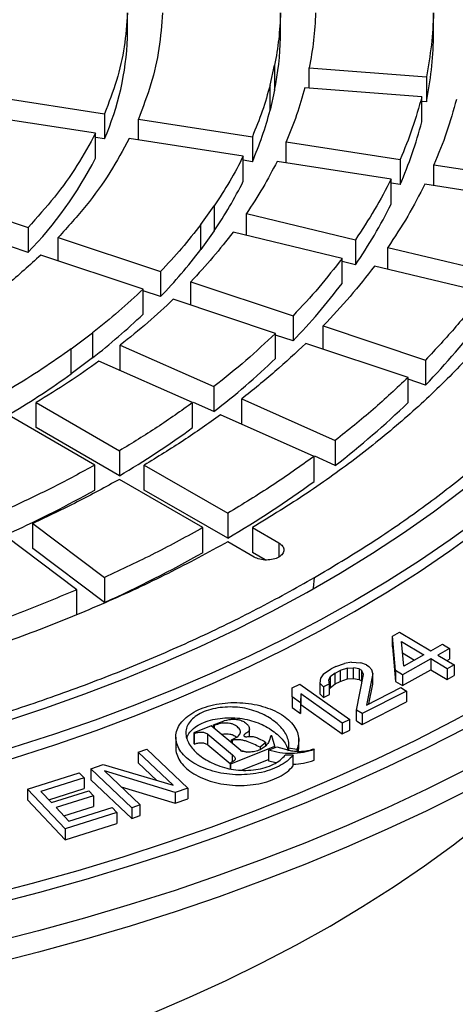
# Model space of a CAD drawing. Units: millimetres. Extents: x 10 to 410, y 10 to 287.
# Drawn here: x 368 to 371, y 233 to 240 of the extents above; entities that cross this region are included whole.
import ezdxf

# ---------------------------------------------------------------- set-up
doc = ezdxf.new("R2010")
doc.units = ezdxf.units.MM
doc.linetypes.add('SLD-Solid', pattern=[0])

msp = doc.modelspace()

# ---------------------------------------------------------------- linework, layer by layer
at = {"color": 7, "linetype": 'SLD-Solid', "lineweight": 25}
for p, q in [((368.9759, 239.9296), (368.9759, 240.1028)), ((370.0367, 239.9296), (370.0367, 240.1028)), ((371.0974, 239.9296), (371.0974, 240.1028)), ((369.9638, 239.6012), (369.9955, 239.7399)), ((369.9955, 239.7399), (369.9955, 239.5667)), ((370.2359, 239.7216), (371.0472, 239.66)), ((370.2359, 239.5805), (370.2359, 239.7216)), ((371.0472, 239.66), (371.0472, 239.4868)), ((369.9638, 239.428), (369.9638, 239.6012)), ((369.9955, 239.5667), (369.9638, 239.428)), ((371.0155, 239.5212), (370.2042, 239.5829)), ((368.0257, 239.5252), (368.8163, 239.403)), ((371.0155, 239.348), (371.0155, 239.5212)), ((371.0472, 239.4868), (371.0155, 239.4892)), ((368.7535, 239.2678), (367.963, 239.3901)), ((368.8163, 239.403), (368.8163, 239.2298)), ((369.0505, 239.3667), (369.8409, 239.2445)), ((369.0505, 239.2218), (369.0505, 239.3667)), ((368.7535, 239.0946), (368.7535, 239.2678)), ((368.8163, 239.2298), (368.7535, 239.2395)), ((369.7782, 239.1093), (368.9877, 239.2316)), ((369.8409, 239.2445), (369.8409, 239.0713)), ((370.0751, 239.2082), (370.8655, 239.086)), ((370.0751, 239.0634), (370.0751, 239.2082)), ((369.7782, 238.9361), (369.7782, 239.1093)), ((370.8655, 239.086), (370.8655, 238.9128)), ((369.8409, 239.0713), (369.7782, 239.081)), ((370.8028, 238.9508), (370.0124, 239.0731)), ((371.0997, 239.0497), (371.8901, 238.9275)), ((371.0997, 238.9049), (371.0997, 239.0497)), ((370.8028, 238.7776), (370.8028, 238.9508)), ((370.8655, 238.9128), (370.8028, 238.9225)), ((371.8274, 238.7923), (371.037, 238.9146)), ((367.5768, 238.8518), (368.2856, 238.6156)), ((369.4829, 238.6356), (369.5757, 238.7649)), ((369.5757, 238.7649), (369.5757, 238.5917)), ((369.7997, 238.7113), (370.5557, 238.5306)), ((369.7997, 238.5599), (369.7997, 238.7113)), ((368.2856, 238.6156), (368.2856, 238.4424)), ((369.4829, 238.4624), (369.4829, 238.6356)), ((368.4956, 238.5456), (369.2043, 238.3094)), ((368.4956, 238.384), (368.4956, 238.5456)), ((369.5757, 238.5917), (369.4829, 238.4624)), ((370.4629, 238.4013), (369.7069, 238.582)), ((368.2856, 238.4424), (368.1644, 238.4828)), ((370.5557, 238.5306), (370.5557, 238.3574)), ((370.7797, 238.477), (371.5357, 238.2962)), ((370.7797, 238.3255), (370.7797, 238.477)), ((369.0831, 238.1882), (368.3744, 238.4244)), ((370.4629, 238.2281), (370.4629, 238.4013)), ((370.5557, 238.3574), (370.4629, 238.3795)), ((371.4429, 238.1669), (370.6869, 238.3477)), ((369.2043, 238.3094), (369.2043, 238.1362)), ((369.4142, 238.2394), (370.1229, 238.0032)), ((369.4142, 238.0778), (369.4142, 238.2394)), ((369.0831, 238.015), (369.0831, 238.1882)), ((369.2043, 238.1362), (369.0831, 238.1766)), ((370.0017, 237.882), (369.293, 238.1182)), ((370.1229, 238.0032), (370.1229, 237.83)), ((370.3329, 237.9333), (371.0415, 237.6971)), ((370.3329, 237.7717), (370.3329, 237.9333)), ((368.5855, 237.7748), (368.7331, 237.8858)), ((368.7331, 237.8858), (368.7331, 237.7126)), ((370.0017, 237.7088), (370.0017, 237.882)), ((370.1229, 237.83), (370.0017, 237.8704)), ((368.9254, 237.8006), (369.5746, 237.513)), ((368.9254, 237.6274), (368.9254, 237.8006)), ((370.9203, 237.5759), (370.2117, 237.8121)), ((368.5855, 237.6016), (368.5855, 237.7748)), ((368.7331, 237.7126), (368.5855, 237.6016)), ((369.427, 237.402), (368.7778, 237.6896)), ((371.0415, 237.6971), (371.0415, 237.5239)), ((369.5746, 237.513), (369.5746, 237.3398)), ((370.9203, 237.4027), (370.9203, 237.5759)), ((371.0415, 237.5239), (370.9203, 237.5643)), ((368.3415, 237.4024), (368.9202, 237.0684)), ((368.3415, 237.2292), (368.3415, 237.4024)), ((369.427, 237.2288), (369.427, 237.402)), ((369.5746, 237.3398), (369.4322, 237.4029)), ((369.767, 237.4278), (370.4161, 237.1403)), ((369.767, 237.2546), (369.767, 237.4278)), ((370.2686, 237.0292), (369.6194, 237.3168)), ((368.7487, 236.9694), (368.1701, 237.3034)), ((368.9202, 236.8952), (368.3415, 237.2292)), ((370.4161, 237.1403), (370.4161, 236.9671)), ((368.9202, 237.0684), (368.9202, 236.8952)), ((368.7487, 236.7962), (368.7487, 236.9694)), ((369.0916, 236.9694), (369.6702, 236.6354)), ((369.0916, 236.7962), (369.0916, 236.9694)), ((370.2686, 236.856), (370.2686, 237.0292)), ((370.4161, 236.9671), (370.2737, 237.0302)), ((369.4988, 236.5364), (368.9202, 236.8704)), ((369.6702, 236.4622), (369.0916, 236.7962)), ((369.6702, 236.6354), (369.6702, 236.4622)), ((368.3184, 236.5657), (368.8165, 236.191)), ((368.3184, 236.3925), (368.3184, 236.5657)), ((369.4988, 236.3632), (369.4988, 236.5364)), ((369.8416, 236.5364), (370.0243, 236.4309)), ((369.8416, 236.5364), (369.8416, 236.3632)), ((368.6242, 236.1058), (368.126, 236.4806)), ((369.8529, 236.332), (369.6702, 236.4374)), ((368.8165, 236.0178), (368.3184, 236.3925)), ((369.9294, 236.3125), (369.8416, 236.3632)), ((368.8165, 236.191), (368.8165, 236.0178)), ((368.6242, 235.9326), (368.6242, 236.1058)), ((370.8114, 235.7848), (370.8604, 235.8122)), ((370.8604, 235.8122), (371.0786, 235.6824)), ((370.834, 235.5454), (370.8114, 235.7848)), ((370.8114, 235.7106), (370.8114, 235.7848)), ((370.8761, 235.7463), (371.0297, 235.655)), ((370.891, 235.5773), (370.8761, 235.7463)), ((370.8114, 235.7106), (370.834, 235.4711)), ((371.0786, 235.6824), (371.1601, 235.7281)), ((371.2086, 235.6993), (371.1271, 235.6536)), ((371.1601, 235.7281), (371.2086, 235.6993)), ((371.2086, 235.6993), (371.2086, 235.625)), ((370.5288, 235.603), (370.4794, 235.5957)), ((370.5288, 235.603), (370.5936, 235.6002)), ((371.0782, 235.6262), (370.8825, 235.5165)), ((370.883, 235.668), (370.9654, 235.619)), ((371.0297, 235.655), (370.891, 235.5773)), ((371.1913, 235.5588), (371.0782, 235.6262)), ((371.0782, 235.6262), (371.0782, 235.5519)), ((371.1271, 235.6536), (371.2403, 235.5863)), ((371.1914, 235.6153), (371.2086, 235.625)), ((370.3343, 235.5221), (370.3864, 235.5574)), ((370.4205, 235.5748), (370.3864, 235.5574)), ((370.4162, 235.528), (370.4503, 235.5453)), ((370.4205, 235.5748), (370.4794, 235.5957)), ((370.5006, 235.5619), (370.4503, 235.5453)), ((370.4503, 235.5453), (370.4503, 235.4711)), ((370.5006, 235.5619), (370.5416, 235.5648)), ((370.5006, 235.4877), (370.5006, 235.5619)), ((370.5816, 235.5584), (370.5416, 235.5648)), ((370.5416, 235.4906), (370.5416, 235.5648)), ((370.5816, 235.5584), (370.597, 235.5484)), ((370.5816, 235.5584), (370.5816, 235.4842)), ((370.6328, 235.5844), (370.5936, 235.6002)), ((370.6105, 235.5196), (370.597, 235.5484)), ((370.597, 235.5484), (370.597, 235.4741)), ((370.6328, 235.5844), (370.6482, 235.5743)), ((370.6482, 235.5743), (370.6703, 235.5499)), ((370.6762, 235.5261), (370.6703, 235.5499)), ((370.8825, 235.5165), (370.834, 235.5454)), ((370.834, 235.5454), (370.834, 235.4711)), ((370.8825, 235.4423), (371.0782, 235.5519)), ((371.0782, 235.5519), (371.1913, 235.4846)), ((371.2403, 235.5863), (371.1913, 235.5588)), ((371.1913, 235.5588), (371.1913, 235.4846)), ((371.2403, 235.5863), (371.2403, 235.512)), ((370.312, 235.4572), (370.3155, 235.4947)), ((370.3343, 235.5221), (370.3155, 235.4947)), ((370.3709, 235.4782), (370.3812, 235.5013)), ((370.3768, 235.4544), (370.3709, 235.4782)), ((370.4162, 235.528), (370.3812, 235.5013)), ((370.3812, 235.5013), (370.3812, 235.427)), ((370.4162, 235.4537), (370.4162, 235.528)), ((370.4162, 235.4537), (370.4503, 235.4711)), ((370.4503, 235.4711), (370.5006, 235.4877)), ((370.5006, 235.4877), (370.5416, 235.4906)), ((370.5416, 235.4906), (370.5816, 235.4842)), ((370.5632, 235.2725), (370.6105, 235.5196)), ((370.5816, 235.4842), (370.597, 235.4741)), ((370.597, 235.4741), (370.6004, 235.4668)), ((370.6762, 235.5261), (370.6315, 235.3071)), ((370.6762, 235.4519), (370.6762, 235.5261)), ((370.834, 235.4711), (370.8825, 235.4423)), ((370.8825, 235.5165), (370.8825, 235.4423)), ((371.1913, 235.4846), (371.2403, 235.512)), ((370.1166, 235.3647), (370.1178, 235.4259)), ((370.1178, 235.4259), (370.1705, 235.4508)), ((370.1705, 235.4508), (370.5165, 235.2074)), ((370.312, 235.4572), (370.3342, 235.4328)), ((370.312, 235.383), (370.312, 235.4572)), ((370.3768, 235.4544), (370.3342, 235.4328)), ((370.3342, 235.4328), (370.3342, 235.3586)), ((370.3768, 235.3802), (370.3768, 235.4544)), ((370.3768, 235.4173), (370.3812, 235.427)), ((370.3812, 235.427), (370.4162, 235.4537)), ((370.9087, 235.4033), (370.6015, 235.2473)), ((370.6315, 235.3071), (370.8704, 235.4284)), ((370.6484, 235.3157), (370.6762, 235.4519)), ((370.8704, 235.4284), (370.9087, 235.4033)), ((370.9087, 235.4033), (370.9087, 235.3291)), ((370.1755, 235.3232), (370.1166, 235.3647)), ((370.1166, 235.3647), (370.1166, 235.2904)), ((370.1767, 235.3844), (370.1755, 235.3232)), ((370.4638, 235.1824), (370.1767, 235.3844)), ((370.1767, 235.3844), (370.1767, 235.3102)), ((370.312, 235.383), (370.3342, 235.3586)), ((370.3342, 235.3586), (370.3768, 235.3802)), ((370.1166, 235.2904), (370.1755, 235.249)), ((370.1755, 235.3232), (370.1755, 235.249)), ((370.1755, 235.249), (370.1767, 235.3102)), ((370.1767, 235.3102), (370.4638, 235.1082)), ((370.6015, 235.2473), (370.5632, 235.2725)), ((370.5632, 235.1983), (370.5632, 235.2725)), ((370.6015, 235.1731), (370.9087, 235.3291)), ((370.5165, 235.2074), (370.4638, 235.1824)), ((370.5165, 235.1332), (370.5165, 235.2074)), ((370.5632, 235.1983), (370.6015, 235.1731)), ((370.6015, 235.2473), (370.6015, 235.1731)), ((369.556, 235.1634), (369.4342, 235.115)), ((369.7602, 234.9925), (369.556, 235.1634)), ((369.572, 235.1698), (369.6193, 235.1887)), ((369.572, 235.1698), (369.577, 235.1656)), ((369.572, 235.1501), (369.572, 235.1698)), ((369.577, 235.1656), (369.577, 235.1458)), ((369.8204, 235.089), (369.8204, 235.1416)), ((370.4638, 235.1824), (370.4638, 235.1082)), ((370.4638, 235.1082), (370.5165, 235.1332)), ((369.3106, 235.0851), (369.3106, 235.0109)), ((369.4342, 235.115), (369.4393, 235.1107)), ((369.4342, 235.115), (369.4342, 235.0408)), ((369.4393, 235.0365), (369.4393, 235.1107)), ((369.5331, 235.1044), (369.7036, 234.9617)), ((369.5331, 235.0302), (369.5331, 235.1044)), ((369.6966, 235.0655), (369.701, 235.0618)), ((369.6966, 235.0458), (369.6966, 235.0655)), ((369.701, 235.0618), (369.701, 235.042)), ((369.9751, 235.0931), (369.9681, 235.0939)), ((369.9962, 235.0222), (369.9751, 235.0931)), ((370.1623, 235.0008), (370.1623, 235.075)), ((369.0502, 234.9802), (369.1084, 235.0008)), ((369.1084, 235.0008), (369.3927, 234.732)), ((369.4393, 235.0365), (369.4342, 235.0408)), ((369.5331, 235.0302), (369.6862, 234.902)), ((369.6912, 234.9008), (369.9962, 235.0222)), ((369.9353, 235.0486), (369.894, 235.0149)), ((369.894, 235.0149), (369.894, 234.9985)), ((369.9353, 235.0255), (369.9353, 235.0486)), ((369.9531, 234.9953), (370.0106, 235.0182)), ((369.9531, 234.9953), (369.9531, 234.9211)), ((369.9962, 235.0125), (369.9962, 235.0222)), ((370.0106, 235.0182), (370.1127, 234.99)), ((370.149, 234.9994), (370.0918, 235.0086)), ((370.0918, 235.0086), (370.0918, 234.9958)), ((370.149, 234.9994), (370.149, 234.9864)), ((370.1612, 234.9863), (370.1605, 235.0008)), ((370.2677, 235.0035), (370.2702, 234.9987)), ((370.2702, 234.9244), (370.2702, 234.9987)), ((369.2922, 234.7515), (369.0502, 234.9802)), ((369.0502, 234.9802), (369.0502, 234.906)), ((369.7654, 234.8561), (369.9531, 234.9308)), ((369.9531, 234.9211), (370.0065, 234.9084)), ((370.1029, 234.9592), (370.0694, 234.9605)), ((370.1237, 234.9595), (370.1029, 234.9592)), ((370.1237, 234.8853), (370.1237, 234.9595)), ((368.7205, 234.864), (368.8078, 234.8948)), ((369.0047, 234.5953), (368.7205, 234.864)), ((368.7205, 234.864), (368.7205, 234.7898)), ((368.8078, 234.8948), (369.2922, 234.7515)), ((369.0502, 234.906), (369.1779, 234.7853)), ((369.6862, 234.9051), (369.6912, 234.9008)), ((369.6862, 234.9051), (369.6862, 234.8654)), ((369.6912, 234.8645), (369.6912, 234.9008)), ((368.2822, 234.725), (368.6414, 234.838)), ((368.6747, 234.8027), (368.3754, 234.7085)), ((368.6414, 234.838), (368.6747, 234.8027)), ((368.6747, 234.8027), (368.6747, 234.7285)), ((368.7205, 234.7898), (369.0047, 234.521)), ((369.3054, 234.7012), (368.815, 234.8502)), ((368.815, 234.8502), (369.0629, 234.6158)), ((368.5433, 234.4485), (368.2822, 234.725)), ((368.2822, 234.725), (368.2822, 234.6508)), ((368.4294, 234.6513), (368.6747, 234.7285)), ((368.9306, 234.7408), (369.3054, 234.627)), ((369.3927, 234.732), (369.3054, 234.7012)), ((369.3927, 234.732), (369.3927, 234.6578)), ((368.2822, 234.6508), (368.5433, 234.3743)), ((368.3754, 234.7085), (368.4476, 234.6321)), ((368.4476, 234.6321), (368.707, 234.7137)), ((368.7404, 234.6784), (368.4809, 234.5968)), ((368.707, 234.7137), (368.7404, 234.6784)), ((368.7404, 234.6784), (368.7404, 234.6042)), ((369.3054, 234.7012), (369.3054, 234.627)), ((369.3054, 234.627), (369.3927, 234.6578)), ((368.4809, 234.5968), (368.5698, 234.5026)), ((368.535, 234.5395), (368.7404, 234.6042)), ((368.5698, 234.5026), (368.8691, 234.5968)), ((368.8691, 234.5968), (368.9025, 234.5615)), ((369.0629, 234.6158), (369.0047, 234.5953)), ((369.0047, 234.5953), (369.0047, 234.521)), ((369.0629, 234.5415), (369.0629, 234.6158)), ((368.9025, 234.5615), (368.5433, 234.4485)), ((368.9025, 234.5615), (368.9025, 234.4873)), ((369.0047, 234.521), (369.0629, 234.5415)), ((368.5433, 234.3743), (368.9025, 234.4873)), ((368.5433, 234.4485), (368.5433, 234.3743))]:
    msp.add_line(p, q, dxfattribs=at)
at = {"color": 1, "linetype": 'SLD-Solid', "lineweight": 25}
for p, q in [((370.0243, 236.4309), (370.0243, 236.332)), ((370.2649, 236.1161), (370.2708, 236.1897)), ((369.7036, 234.914), (369.7036, 234.9617))]:
    msp.add_line(p, q, dxfattribs=at)
at = {"color": 7, "linetype": 'SLD-Solid', "lineweight": 25, "flags": 128}
for points in [[(371.835, 244.9104), (372.0821, 244.7635), (372.3215, 244.6124), (372.5531, 244.4572), (372.7766, 244.2982), (372.9919, 244.1354), (373.1987, 243.9691), (373.3968, 243.7992), (373.5862, 243.626), (373.7666, 243.4497), (373.9379, 243.2704), (374.0999, 243.0882), (374.2524, 242.9033), (374.3954, 242.7159), (374.5287, 242.5261), (374.6523, 242.3341), (374.7659, 242.1401), (374.8695, 241.9443), (374.963, 241.7467), (375.0463, 241.5477), (375.1194, 241.3473), (375.1821, 241.1457), (375.2345, 240.9432), (375.2765, 240.7398), (375.308, 240.5359), (375.329, 240.3314), (375.3395, 240.1267), (375.3395, 239.9219), (375.329, 239.7172), (375.308, 239.5128), (375.2765, 239.3088), (375.2345, 239.1055), (375.1821, 238.9029), (375.1194, 238.7014), (375.0463, 238.501), (374.963, 238.3019), (374.8695, 238.1044), (374.7659, 237.9085), (374.6523, 237.7145), (374.5287, 237.5226), (374.3954, 237.3328), (374.2524, 237.1454), (374.0999, 236.9605), (373.9379, 236.7783), (373.7666, 236.599), (373.5862, 236.4226), (373.3968, 236.2495), (373.1987, 236.0796), (372.9919, 235.9132), (372.7766, 235.7504), (372.5531, 235.5914), (372.3215, 235.4363), (372.0821, 235.2852), (371.835, 235.1383), (371.5804, 234.9956), (371.3187, 234.8574), (371.05, 234.7237), (370.7745, 234.5947), (370.4925, 234.4704), (370.2043, 234.351), (369.9101, 234.2366), (369.6101, 234.1273), (369.3047, 234.0231), (368.994, 233.9243), (368.6784, 233.8308), (368.3582, 233.7427), (368.0335, 233.6601), (367.7048, 233.5832), (367.3723, 233.5119), (367.0362, 233.4463), (366.6969, 233.3865), (366.3547, 233.3325), (366.0099, 233.2844), (365.6628, 233.2422), (365.3136, 233.206), (364.9628, 233.1757), (364.6105, 233.1515), (364.2572, 233.1333), (363.9031, 233.1212), (363.5485, 233.1151), (363.1937, 233.1151), (362.8392, 233.1212), (362.485, 233.1333), (362.1317, 233.1515), (361.7794, 233.1757), (361.4286, 233.206), (361.0794, 233.2422), (360.7323, 233.2844), (360.3875, 233.3325), (360.0453, 233.3865), (359.706, 233.4463), (359.37, 233.5119), (359.0374, 233.5832), (358.7087, 233.6601), (358.3841, 233.7427), (358.0638, 233.8308), (357.7482, 233.9243), (357.4375, 234.0231), (357.1321, 234.1273), (356.8321, 234.2366), (356.5379, 234.351), (356.2497, 234.4704), (355.9677, 234.5947), (355.6922, 234.7237), (355.4235, 234.8574), (355.1618, 234.9956), (354.9073, 235.1383)], [(375.3408, 239.8759), (375.3395, 239.7735), (375.329, 239.5688), (375.308, 239.3644), (375.2765, 239.1604), (375.2345, 238.957), (375.1821, 238.7545), (375.1194, 238.5529), (375.0463, 238.3525), (374.963, 238.1535), (374.8695, 237.9559), (374.7659, 237.7601), (374.6523, 237.5661), (374.5287, 237.3741), (374.3954, 237.1843), (374.2524, 236.9969), (374.0999, 236.812), (373.9379, 236.6298), (373.7666, 236.4505), (373.5862, 236.2742), (373.3968, 236.101), (373.1987, 235.9311), (372.9919, 235.7648), (372.7766, 235.602), (372.5531, 235.443), (372.3215, 235.2878), (372.0821, 235.1367), (371.835, 234.9898), (371.5804, 234.8471), (371.3187, 234.7089), (371.05, 234.5752), (370.7745, 234.4462), (370.4925, 234.3219), (370.2043, 234.2025), (369.9101, 234.0881), (369.6101, 233.9788), (369.3047, 233.8747), (368.994, 233.7758), (368.6784, 233.6823), (368.3582, 233.5942), (368.0335, 233.5117), (367.7048, 233.4347), (367.3723, 233.3634), (367.0362, 233.2978), (366.6969, 233.238), (366.3547, 233.184), (366.0099, 233.1359), (365.6628, 233.0937), (365.3136, 233.0575), (364.9628, 233.0273), (364.6105, 233.0031), (364.2572, 232.9849), (363.9031, 232.9727), (363.5485, 232.9667), (363.1937, 232.9667), (362.8392, 232.9727), (362.485, 232.9849), (362.1317, 233.0031), (361.7794, 233.0273), (361.4286, 233.0575), (361.0794, 233.0937), (360.7323, 233.1359), (360.3875, 233.184), (360.0453, 233.238), (359.706, 233.2978), (359.37, 233.3634), (359.0374, 233.4347), (358.7087, 233.5117), (358.3841, 233.5942), (358.0638, 233.6823), (357.7482, 233.7758), (357.4375, 233.8747), (357.1321, 233.9788), (356.8321, 234.0881), (356.5379, 234.2025), (356.2497, 234.3219), (355.9677, 234.4462), (355.6922, 234.5752), (355.4235, 234.7089), (355.1618, 234.8471), (354.9073, 234.9898)], [(364.7839, 234.2953), (365.1077, 234.3246), (365.4297, 234.36), (365.7496, 234.4013), (366.0669, 234.4486), (366.3815, 234.5018), (366.6929, 234.5608), (367.0008, 234.6256), (367.305, 234.6961), (367.605, 234.7723), (367.9007, 234.8539), (368.1916, 234.9411), (368.4775, 235.0336), (368.7581, 235.1314), (369.0331, 235.2344), (369.3021, 235.3425), (369.565, 235.4555), (369.8214, 235.5733), (370.0711, 235.6959), (370.3138, 235.8231), (370.5493, 235.9547), (370.7773, 236.0906), (370.9976, 236.2307), (371.2099, 236.3749), (371.4141, 236.5229), (371.6098, 236.6747), (371.797, 236.83), (371.9754, 236.9887), (372.1448, 237.1507), (372.3051, 237.3157), (372.4561, 237.4837), (372.5975, 237.6544), (372.7294, 237.8276), (372.8515, 238.0032), (372.9638, 238.181), (373.066, 238.3607), (373.1581, 238.5423), (373.2401, 238.7255), (373.3117, 238.9102), (373.373, 239.096), (373.4238, 239.283)], [(365.0412, 234.5697), (365.3629, 234.6049), (365.6823, 234.6462), (365.9992, 234.6936), (366.3133, 234.747), (366.624, 234.8065), (366.9312, 234.8718), (367.2344, 234.9431), (367.5334, 235.0201), (367.8277, 235.1028), (368.1172, 235.1911), (368.4014, 235.2849), (368.68, 235.3842), (368.9528, 235.4887), (369.2194, 235.5983), (369.4795, 235.7131), (369.7329, 235.8328), (369.9793, 235.9572), (370.2183, 236.0863), (370.4498, 236.22), (370.6735, 236.358), (370.8891, 236.5002), (371.0964, 236.6465), (371.2951, 236.7967), (371.4852, 236.9506), (371.6662, 237.108), (371.8381, 237.2689), (372.0006, 237.4329), (372.1535, 237.6), (372.2968, 237.77), (372.4302, 237.9426), (372.5536, 238.1176), (372.6669, 238.2949), (372.7699, 238.4743), (372.8625, 238.6556), (372.9446, 238.8386), (373.0161, 239.023), (373.077, 239.2087)], [(373.3772, 239.1843), (373.3164, 238.9976), (373.2452, 238.8122), (373.1636, 238.6281), (373.0718, 238.4457), (372.9697, 238.2651), (372.8576, 238.0865), (372.7355, 237.9101), (372.6035, 237.7361), (372.4618, 237.5646), (372.3106, 237.3959), (372.15, 237.2301), (371.9802, 237.0674), (371.8013, 236.908), (371.6136, 236.7519), (371.4172, 236.5995), (371.2124, 236.4508), (370.9993, 236.3061), (370.7782, 236.1654), (370.5493, 236.0289), (370.3129, 235.8968), (370.0692, 235.7691), (369.8184, 235.6461), (369.5609, 235.5279), (369.2969, 235.4145), (369.0266, 235.3061), (368.7504, 235.2029), (368.4685, 235.1048), (368.1813, 235.0121), (367.8891, 234.9248), (367.592, 234.8431), (367.2906, 234.7669), (366.985, 234.6964), (366.6757, 234.6316), (366.3628, 234.5727), (366.0468, 234.5197), (365.7281, 234.4726), (365.4068, 234.4315), (365.0834, 234.3964)], [(365.2943, 233.5299), (365.6413, 233.5665), (365.9862, 233.6091), (366.3287, 233.6578), (366.6685, 233.7124), (367.0053, 233.7729), (367.3388, 233.8392), (367.6686, 233.9113), (367.9945, 233.9892), (368.3162, 234.0727), (368.6334, 234.1618), (368.9457, 234.2564), (369.253, 234.3564), (369.5549, 234.4617), (369.8511, 234.5722), (370.1414, 234.6878), (370.4255, 234.8085), (370.7032, 234.934), (370.9742, 235.0644), (371.2382, 235.1994), (371.495, 235.339), (371.7445, 235.4829), (371.9862, 235.6312), (372.2201, 235.7836), (372.4459, 235.9401), (372.6634, 236.1004), (372.8724, 236.2644), (373.0727, 236.432), (373.2642, 236.603), (373.4466, 236.7773), (373.6198, 236.9546), (373.7836, 237.135), (373.9379, 237.3181), (374.0826, 237.5038), (374.2174, 237.6919), (374.3424, 237.8823), (374.4573, 238.0748), (374.5621, 238.2692), (374.6567, 238.4654), (374.7409, 238.6631), (374.8148, 238.8622), (374.8782, 239.0625)], [(374.9982, 239.0528), (374.9343, 238.8503), (374.8597, 238.6491), (374.7746, 238.4492), (374.6791, 238.2509), (374.5732, 238.0543), (374.4571, 237.8597), (374.3309, 237.6672), (374.1946, 237.477), (374.0484, 237.2893), (373.8925, 237.1042), (373.7269, 236.9219), (373.5519, 236.7426), (373.3675, 236.5665), (373.174, 236.3936), (372.9716, 236.2242), (372.7603, 236.0584), (372.5405, 235.8963), (372.3123, 235.7382), (372.0759, 235.5841), (371.8315, 235.4343), (371.5794, 235.2887), (371.3198, 235.1476), (371.0529, 235.0112), (370.779, 234.8794), (370.4983, 234.7525), (370.2111, 234.6306), (369.9176, 234.5137), (369.6181, 234.402), (369.313, 234.2956), (369.0024, 234.1945), (368.6866, 234.0989), (368.366, 234.0089), (368.0408, 233.9245), (367.7113, 233.8459), (367.3779, 233.773), (367.0408, 233.7059), (366.7003, 233.6448), (366.3568, 233.5897), (366.0106, 233.5406), (365.662, 233.4975), (365.3112, 233.4606)], [(356.3622, 233.776), (356.5953, 233.6458), (356.8356, 233.52), (357.0829, 233.3989), (357.337, 233.2825), (357.5975, 233.1709), (357.8642, 233.0644), (358.1368, 232.9629), (358.4151, 232.8666), (358.6986, 232.7757), (358.9871, 232.6901), (359.2803, 232.6101), (359.5779, 232.5356), (359.8796, 232.4668), (360.185, 232.4037), (360.4938, 232.3464), (360.8057, 232.295), (361.1203, 232.2495), (361.4374, 232.21), (361.7565, 232.1764), (362.0773, 232.149), (362.3996, 232.1276), (362.7228, 232.1123), (363.0468, 232.1031), (363.3711, 232.1), (363.6954, 232.1031), (364.0194, 232.1123), (364.3427, 232.1276), (364.6649, 232.149), (364.9858, 232.1764), (365.3049, 232.21), (365.6219, 232.2495), (365.9366, 232.295), (366.2485, 232.3464), (366.5573, 232.4037), (366.8627, 232.4668), (367.1643, 232.5356), (367.4619, 232.6101), (367.7551, 232.6901), (368.0437, 232.7757), (368.3272, 232.8666), (368.6054, 232.9629), (368.878, 233.0644), (369.1447, 233.1709), (369.4052, 233.2825), (369.6593, 233.3989), (369.9066, 233.52), (370.147, 233.6458), (370.38, 233.776), (370.6056, 233.9105), (370.8234, 234.0493), (371.0333, 234.1921), (371.2349, 234.3387), (371.4281, 234.4891), (371.6127, 234.6431), (371.7885, 234.8005), (371.9553, 234.9611), (372.1128, 235.1247), (372.1777, 235.196)]]:
    msp.add_lwpolyline(points, dxfattribs=at)
at = {"color": 7, "linetype": 'SLD-Solid', "lineweight": 25}
for centre, radius, start, end in [((367.0009, 240.0119), 1.9766, 336.69148, 357.61492), ((367.7847, 240.0015), 2.2532, 348.8736, 358.1715), ((368.4865, 240.0018), 2.612, 348.6284, 358.4167), ((367.5619, 240.0561), 2.4827, 336.63028, 345.34554), ((368.2283, 240.0649), 2.878, 336.40037, 345.57545), ((366.3071, 240.3559), 2.7524, 315.95558, 332.72428), ((367.1426, 240.2541), 2.9468, 325.65687, 333.43074), ((367.7423, 240.2945), 3.4158, 325.4517, 333.6359), ((366.5754, 240.6641), 3.6471, 316.12286, 322.86622), ((367.0848, 240.7696), 4.2274, 315.94482, 323.04426), ((365.924, 241.3177), 4.5703, 307.9255, 313.7267), ((367.5943, 240.875), 4.8077, 315.80976, 323.17932), ((366.3299, 241.5271), 5.2973, 307.7723, 313.8799), ((365.2582, 242.2039), 5.679, 300.84629, 305.86517), ((366.7357, 241.7365), 6.0244, 307.65608, 313.99612), ((365.5582, 242.5542), 6.5824, 300.71373, 305.99773), ((365.8582, 242.9045), 7.4857, 300.61316, 306.0983), ((364.8459, 243.7882), 8.0075, 294.53333, 299.16992), ((365.0481, 244.3078), 9.1064, 294.44508, 299.25816)]:
    msp.add_arc(centre, radius, start, end, dxfattribs=at)
for points in [[(370.2708, 236.1897), (370.1396, 236.1164), (369.8774, 235.9699), (369.4578, 235.7666), (369.0206, 235.5763), (368.5652, 235.4008), (368.0935, 235.2401), (367.607, 235.095), (367.1071, 234.9659), (366.5955, 234.8532), (366.0738, 234.7572), (365.5435, 234.6782), (365.0064, 234.6165), (364.4642, 234.5723), (363.9185, 234.5458), (363.3711, 234.5369), (362.8237, 234.5458), (362.278, 234.5723), (361.7358, 234.6165), (361.1987, 234.6782), (360.6685, 234.7572), (360.1467, 234.8532), (359.6351, 234.9659), (359.1352, 235.095), (358.6487, 235.2401), (358.177, 235.4008), (357.7217, 235.5764), (357.2842, 235.7665), (356.8658, 235.9704), (356.4678, 236.1876), (356.0916, 236.4173), (355.7383, 236.6589), (355.409, 236.9115), (355.1048, 237.1743), (354.8266, 237.4466), (354.5752, 237.7275), (354.3516, 238.016), (354.1563, 238.3114), (353.99, 238.6126), (353.8532, 238.9187), (353.7464, 239.2288), (353.6698, 239.5418), (353.6238, 239.8568), (353.6084, 240.1728), (353.6238, 240.4888), (353.6698, 240.8038), (353.7464, 241.1168), (353.8532, 241.4269), (353.99, 241.733), (354.1563, 242.0342), (354.3516, 242.3296), (354.5752, 242.6181), (354.8266, 242.899), (355.1048, 243.1713), (355.409, 243.4341), (355.7383, 243.6867), (356.0916, 243.9282), (356.4678, 244.158), (356.8658, 244.3751), (357.2842, 244.5791), (357.7217, 244.7692), (358.177, 244.9448), (358.6487, 245.1055), (359.1352, 245.2506), (359.6351, 245.3797), (360.1467, 245.4924), (360.6685, 245.5884), (361.1987, 245.6674), (361.7358, 245.7291), (362.278, 245.7732), (362.8237, 245.7998), (363.3711, 245.8087), (363.9185, 245.7998), (364.4642, 245.7732), (365.0064, 245.7291), (365.5435, 245.6674), (366.0738, 245.5884), (366.5955, 245.4924), (367.1071, 245.3797), (367.607, 245.2506), (368.0935, 245.1055), (368.5652, 244.9448), (369.0205, 244.7692), (369.4581, 244.5791), (369.8765, 244.3751), (370.2744, 244.158), (370.6506, 243.9282), (371.0039, 243.6867), (371.3332, 243.4341), (371.6374, 243.1713), (371.9157, 242.899), (372.167, 242.6181), (372.3907, 242.3296), (372.586, 242.0342), (372.7523, 241.733), (372.889, 241.4269), (372.9959, 241.1168), (373.0724, 240.8038), (373.1184, 240.4888), (373.1338, 240.1728), (373.1184, 239.8568), (373.0724, 239.5418), (372.9959, 239.2288), (372.889, 238.9187), (372.7523, 238.6126), (372.586, 238.3114), (372.3907, 238.016), (372.167, 237.7275), (371.9157, 237.4466), (371.6374, 237.1743), (371.3333, 236.9114), (371.0036, 236.659), (370.6516, 236.4168), (370.3977, 236.2654), (370.2708, 236.1897)], [(368.9759, 240.1028), (368.9699, 240.0243), (368.9581, 239.8673), (368.9047, 239.6331), (368.8457, 239.4797), (368.8163, 239.403)], [(369.2183, 240.1028), (369.2122, 240.0202), (369.2, 239.8551), (369.1438, 239.6088), (369.0816, 239.4474), (369.0505, 239.3667)], [(370.0367, 240.1028), (370.0335, 240.0422), (370.0272, 239.9209), (370.0061, 239.8003), (369.9955, 239.7399)], [(370.2791, 240.1028), (370.2759, 240.0391), (370.2694, 239.9118), (370.247, 239.785), (370.2359, 239.7216)], [(371.0974, 240.1028), (371.0938, 240.0288), (371.0866, 239.8809), (371.0603, 239.7336), (371.0472, 239.66)], [(369.9638, 239.6012), (369.947, 239.5413), (369.9133, 239.4216), (369.8651, 239.3035), (369.8409, 239.2445)], [(370.2042, 239.5829), (370.1866, 239.52), (370.1513, 239.3942), (370.1005, 239.2702), (370.0751, 239.2082)], [(371.0155, 239.5212), (370.9952, 239.4482), (370.9546, 239.302), (370.8952, 239.158), (370.8655, 239.086)], [(371.2559, 239.503), (371.2348, 239.4269), (371.1926, 239.2747), (371.1307, 239.1247), (371.0997, 239.0497)], [(368.7535, 239.2678), (368.7126, 239.1928), (368.6308, 239.0429), (368.4742, 238.8247), (368.3485, 238.6853), (368.2856, 238.6156)], [(368.9877, 239.2316), (368.9448, 239.1527), (368.8589, 238.995), (368.6943, 238.7655), (368.5618, 238.6189), (368.4956, 238.5456)], [(369.7782, 239.1093), (369.748, 239.0512), (369.6875, 238.935), (369.613, 238.8216), (369.5757, 238.7649)], [(370.0124, 239.0731), (369.9807, 239.012), (369.9173, 238.89), (369.8389, 238.7709), (369.7997, 238.7113)], [(370.8028, 238.9508), (370.7661, 238.8799), (370.6928, 238.738), (370.6014, 238.5997), (370.5557, 238.5306)], [(371.037, 238.9146), (370.9989, 238.8407), (370.9226, 238.693), (370.8273, 238.549), (370.7797, 238.477)], [(372.0616, 238.7561), (372.0075, 238.6528), (371.8995, 238.4461), (371.6956, 238.1443), (371.462, 237.8499), (371.1966, 237.5646), (370.9013, 237.2892), (370.5764, 237.0252), (370.2256, 236.7724), (369.9696, 236.6151), (369.8416, 236.5364)], [(369.4829, 238.6356), (369.4398, 238.5803), (369.3536, 238.4697), (369.254, 238.3628), (369.2043, 238.3094)], [(369.7069, 238.582), (369.6617, 238.5239), (369.5712, 238.4077), (369.4666, 238.2955), (369.4142, 238.2394)], [(368.3744, 238.4244), (368.2975, 238.3547), (368.1439, 238.2152), (367.8819, 238.0181), (367.6883, 237.8963), (367.5914, 237.8354)], [(370.4629, 238.4013), (370.4105, 238.3337), (370.3058, 238.1986), (370.1839, 238.0684), (370.1229, 238.0032)], [(370.6869, 238.3477), (370.6324, 238.2773), (370.5234, 238.1366), (370.3964, 238.001), (370.3329, 237.9333)], [(369.0831, 238.1882), (369.0278, 238.1366), (368.9173, 238.0334), (368.7945, 237.935), (368.7331, 237.8858)], [(371.4429, 238.1669), (371.3813, 238.0871), (371.258, 237.9275), (371.1137, 237.7739), (371.0415, 237.6971)], [(369.293, 238.1182), (369.2351, 238.064), (369.1191, 237.9556), (368.99, 237.8523), (368.9254, 237.8006)], [(370.0017, 237.882), (369.9345, 237.819), (369.8001, 237.6929), (369.6498, 237.573), (369.5746, 237.513)], [(370.2117, 237.8121), (370.1417, 237.7464), (370.0019, 237.6151), (369.8453, 237.4903), (369.767, 237.4278)], [(368.5855, 237.7748), (368.519, 237.7278), (368.3862, 237.6338), (368.2421, 237.5455), (368.1701, 237.5014)], [(368.7778, 237.6896), (368.7081, 237.6402), (368.5686, 237.5415), (368.4172, 237.4487), (368.3415, 237.4024)], [(370.9203, 237.5759), (370.8412, 237.5014), (370.6828, 237.3524), (370.505, 237.211), (370.4161, 237.1403)], [(369.427, 237.402), (369.3461, 237.3446), (369.1844, 237.2297), (369.0082, 237.1221), (368.9202, 237.0684)], [(369.6194, 237.3168), (369.5352, 237.257), (369.3668, 237.1374), (369.1833, 237.0254), (369.0916, 236.9694)], [(368.7487, 236.9694), (368.6556, 236.9186), (368.4692, 236.8169), (368.2702, 236.7235), (368.1708, 236.6768)], [(370.2686, 237.0292), (370.1732, 236.9614), (369.9826, 236.8256), (369.7743, 236.6988), (369.6702, 236.6354)], [(368.9202, 236.8704), (368.8232, 236.8175), (368.6292, 236.7115), (368.422, 236.6143), (368.3184, 236.5657)], [(369.4988, 236.5364), (369.3889, 236.4763), (369.1692, 236.3561), (368.9341, 236.246), (368.8165, 236.191)], [(369.6702, 236.4374), (369.534, 236.3636), (369.2614, 236.2158), (368.8234, 236.0133), (368.3661, 235.8257), (367.8891, 235.6553), (367.3949, 235.502), (366.8849, 235.3672), (366.3621, 235.2495), (366.0042, 235.1871), (365.8252, 235.1559)], [(370.0243, 236.4309), (370.0343, 236.4237), (370.0541, 236.4093), (370.0628, 236.3814), (370.0536, 236.354), (370.0266, 236.3307), (369.9862, 236.3151), (369.9388, 236.3097), (369.8904, 236.3148), (369.8654, 236.3262), (369.8529, 236.332)], [(368.6242, 236.1058), (368.5017, 236.0545), (368.2567, 235.9518), (367.9986, 235.8604), (367.8696, 235.8147)]]:
    msp.add_open_spline(points, degree=3, dxfattribs=at)
for points, knots in [([(370.1237, 234.9595), (370.1107, 234.9456), (370.0844, 234.9178), (370.0282, 234.8828), (369.962, 234.8545), (369.8867, 234.8349), (369.8063, 234.8244), (369.7238, 234.823), (369.6426, 234.8311), (369.5655, 234.8482), (369.4951, 234.8728), (369.4331, 234.904), (369.3819, 234.9412), (369.3437, 234.9833), (369.3189, 235.0287), (369.3084, 235.0759), (369.313, 235.1234), (369.3339, 235.1693), (369.3696, 235.2121), (369.419, 235.2502), (369.4807, 235.2819), (369.5525, 235.3053), (369.631, 235.3199), (369.7128, 235.3255), (369.795, 235.3219), (369.8745, 235.3089), (369.9483, 235.2877), (370.0144, 235.2592), (370.0707, 235.2245), (370.1146, 235.1843), (370.1451, 235.1401), (370.1617, 235.0936), (370.1653, 235.0459), (370.1544, 235.015), (370.149, 234.9994)], [0, 0, 0, 0, 0.031231, 0.062551, 0.093686, 0.125015, 0.156253, 0.187496, 0.218824, 0.250014, 0.281359, 0.312546, 0.343712, 0.374973, 0.40625, 0.437504, 0.468841, 0.499894, 0.531075, 0.562406, 0.593676, 0.624853, 0.656126, 0.687374, 0.71856, 0.749878, 0.781226, 0.812458, 0.843793, 0.874923, 0.906188, 0.937511, 0.968652, 1, 1, 1, 1]), ([(370.0918, 235.0086), (370.0932, 235.0219), (370.0958, 235.0486), (370.0833, 235.0882), (370.0619, 235.1262), (370.0217, 235.174), (369.9655, 235.217), (369.896, 235.2521), (369.8373, 235.2736), (369.7727, 235.2885), (369.7039, 235.2947), (369.6344, 235.2923), (369.567, 235.2817), (369.5052, 235.2629), (369.4533, 235.236), (369.414, 235.2028), (369.3888, 235.1655), (369.3777, 235.1257), (369.3809, 235.0855), (369.3963, 235.0461), (369.4215, 235.0089), (369.4553, 234.9739), (369.4968, 234.9418), (369.5449, 234.913), (369.6, 234.8882), (369.6607, 234.8687), (369.7272, 234.8565), (369.7961, 234.8531), (369.8653, 234.8585), (369.931, 234.8725), (369.9887, 234.8952), (370.0371, 234.9248), (370.0586, 234.9486), (370.0694, 234.9605)], [0, 0, 0, 0, 0.031232, 0.062509, 0.093699, 0.124831, 0.187082, 0.218387, 0.249593, 0.280923, 0.311924, 0.34324, 0.374509, 0.406008, 0.436956, 0.468205, 0.499487, 0.530286, 0.562158, 0.593363, 0.624572, 0.655675, 0.687076, 0.718354, 0.74932, 0.781579, 0.81184, 0.843226, 0.874518, 0.905777, 0.937173, 0.968522, 1, 1, 1, 1]), ([(369.3868, 235.0756), (369.3879, 235.0805), (369.3921, 235.0985), (369.4141, 235.128), (369.4524, 235.1613), (369.5044, 235.1883), (369.5661, 235.2073), (369.6336, 235.218), (369.7033, 235.2205), (369.7723, 235.2143), (369.837, 235.1994), (369.8958, 235.178), (369.948, 235.1516), (369.9936, 235.1214), (370.0438, 235.0769), (370.0782, 235.0321), (370.0867, 234.9978), (370.0887, 234.9897)], [0, 0, 0, 0, 0.024787, 0.091244, 0.1581672, 0.2243943, 0.2917338, 0.3587679, 0.4257506, 0.4923519, 0.5593608, 0.6260038, 0.6929623, 0.7594122, 0.826341, 0.9592036, 1, 1, 1, 1]), ([(369.6193, 235.1887), (369.6388, 235.1957), (369.6682, 235.2063), (369.7139, 235.2099), (369.7476, 235.2066), (369.7771, 235.1958), (369.7989, 235.1803), (369.815, 235.1623), (369.8214, 235.1458), (369.8195, 235.1326), (369.812, 235.1198), (369.7968, 235.1115), (369.7859, 235.1037), (369.7825, 235.1), (369.7816, 235.0969), (369.782, 235.0944), (369.7835, 235.092), (369.7859, 235.0899), (369.7894, 235.0883), (369.7949, 235.0873), (369.8043, 235.0874), (369.8128, 235.0883), (369.8244, 235.0894), (369.8372, 235.0895), (369.8601, 235.0861), (369.8937, 235.072), (369.9187, 235.0579), (369.9353, 235.0486)], [0, 0, 0, 0, 0.123349, 0.185345, 0.247058, 0.305306, 0.371116, 0.433143, 0.495123, 0.527003, 0.557406, 0.620036, 0.637998, 0.651474, 0.659419, 0.667131, 0.675233, 0.682887, 0.690526, 0.698648, 0.714366, 0.740523, 0.746109, 0.778024, 0.809632, 0.873038, 1, 1, 1, 1]), ([(369.6966, 235.0655), (369.7095, 235.0713), (369.7337, 235.0821), (369.7534, 235.1016), (369.7597, 235.1183), (369.7568, 235.1361), (369.7393, 235.1562), (369.7131, 235.1728), (369.6854, 235.1808), (369.6561, 235.1834), (369.6173, 235.1798), (369.5911, 235.1705), (369.577, 235.1656)], [0, 0, 0, 0, 0.133878, 0.249065, 0.311755, 0.374552, 0.499361, 0.624249, 0.686835, 0.749683, 0.865405, 1, 1, 1, 1]), ([(369.4393, 235.1107), (369.4469, 235.1134), (369.4584, 235.1174), (369.4757, 235.1199), (369.4889, 235.1202), (369.5019, 235.1185), (369.5139, 235.1151), (369.5248, 235.1105), (369.5303, 235.1064), (369.5331, 235.1044)], [0, 0, 0, 0, 0.2480722, 0.3784312, 0.4985086, 0.6203981, 0.7489816, 0.8760929, 1, 1, 1, 1]), ([(369.626, 235.1049), (369.6379, 235.1065), (369.6574, 235.1093), (369.6849, 235.1066), (369.7111, 235.0995), (369.7244, 235.0901), (369.7327, 235.0841)], [0, 0, 0, 0, 0.300443, 0.488994, 0.677868, 1, 1, 1, 1]), ([(369.894, 235.0149), (369.8657, 235.0287), (369.8299, 235.0462), (369.7816, 235.0622), (369.7548, 235.0669), (369.7318, 235.0673), (369.7134, 235.0653), (369.705, 235.0629), (369.701, 235.0618)], [0, 0, 0, 0, 0.5000287, 0.6319498, 0.7496524, 0.8744434, 0.9394636, 1, 1, 1, 1]), ([(369.9681, 235.0939), (369.9648, 235.0778), (369.9599, 235.0538), (369.936, 235.0245), (369.9114, 235.0048), (369.8777, 234.9898), (369.8382, 234.9813), (369.8027, 234.9792), (369.7787, 234.9832), (369.7668, 234.9877), (369.7624, 234.9909), (369.7602, 234.9925)], [0, 0, 0, 0, 0.248535, 0.373535, 0.498733, 0.623754, 0.748727, 0.873967, 0.936834, 0.968834, 1, 1, 1, 1]), ([(369.3118, 235.0108), (369.3114, 235.0078), (369.3091, 234.9891), (369.3198, 234.9545), (369.3434, 234.9092), (369.382, 234.867), (369.4332, 234.8298), (369.4951, 234.7985), (369.5655, 234.7739), (369.6425, 234.7569), (369.7237, 234.7488), (369.8061, 234.7501), (369.8865, 234.7606), (369.9618, 234.7802), (370.0281, 234.8085), (370.0844, 234.8435), (370.1106, 234.8714), (370.1237, 234.8853)], [0, 0, 0, 0, 0.013483, 0.083884, 0.154575, 0.225131, 0.295443, 0.365746, 0.436363, 0.506669, 0.577158, 0.647529, 0.717946, 0.788608, 0.858825, 0.929508, 1, 1, 1, 1]), ([(369.4393, 235.0365), (369.4469, 235.0391), (369.4584, 235.0432), (369.4757, 235.0457), (369.4889, 235.0459), (369.5019, 235.0443), (369.5139, 235.0409), (369.5248, 235.0362), (369.5304, 235.0322), (369.5331, 235.0302)], [0, 0, 0, 0, 0.248073, 0.378578, 0.498511, 0.620552, 0.748984, 0.876167, 1, 1, 1, 1]), ([(369.7573, 234.9915), (369.7656, 234.9904), (369.7812, 234.9882), (369.795, 234.9834), (369.8015, 234.9811)], [0, 0, 0, 0, 0.527162, 1, 1, 1, 1]), ([(370.2702, 234.9987), (370.2458, 234.9909), (370.1968, 234.9753), (370.113, 234.9686), (370.0291, 234.9746), (369.9786, 234.9883), (369.9531, 234.9953)], [0, 0, 0, 0, 0.249366, 0.500036, 0.746832, 1, 1, 1, 1]), ([(370.1127, 234.99), (370.1259, 234.9883), (370.1523, 234.985), (370.1928, 234.9866), (370.2324, 234.9921), (370.2559, 234.9997), (370.2677, 235.0035)], [0, 0, 0, 0, 0.2501892, 0.4999675, 0.7497353, 1, 1, 1, 1]), ([(369.7036, 234.9617), (369.7089, 234.957), (369.7171, 234.9498), (369.7226, 234.939), (369.7221, 234.9306), (369.7167, 234.923), (369.7055, 234.9138), (369.6938, 234.9085), (369.6862, 234.9051)], [0, 0, 0, 0, 0.2498585, 0.3831616, 0.5002689, 0.6170036, 0.7507298, 1, 1, 1, 1]), ([(370.1237, 234.8975), (370.1479, 234.8987), (370.2001, 234.9013), (370.2457, 234.9164), (370.2702, 234.9244)], [0, 0, 0, 0, 0.462599, 1, 1, 1, 1])]:
    msp.add_open_spline(points, degree=3, knots=knots, dxfattribs=at)

doc.saveas('drawing.dxf')
